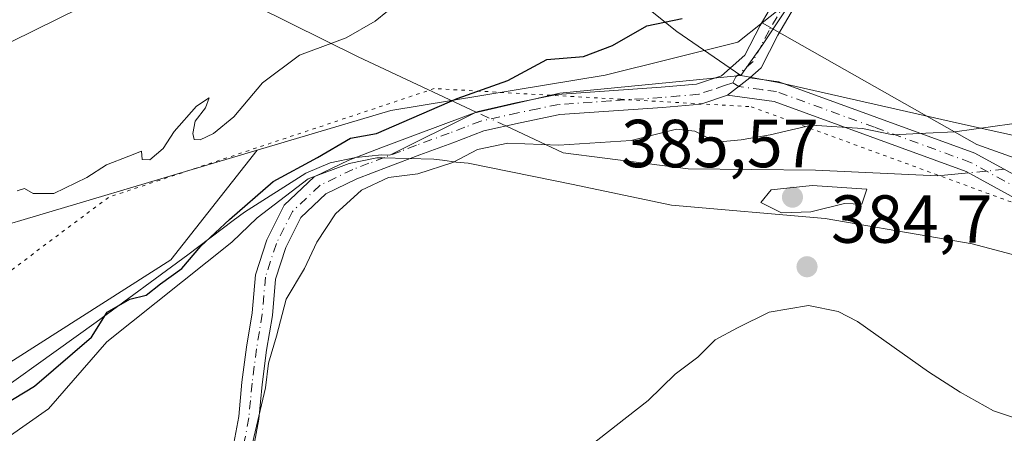
# Model space of a CAD drawing. Units: metres. Extents: x 631721 to 635211, y 4708860 to 4711239.
# Drawn here: x 632257 to 632402, y 4709110 to 4709171 of the extents above; entities that cross this region are included whole.
import ezdxf

# ---------------------------------------------------------------- set-up
doc = ezdxf.new("R2010")
doc.units = ezdxf.units.M
doc.header["$MEASUREMENT"] = 0
doc.linetypes.add('DGN Style 4', pattern=[2.6384748266838614, 1.318413404963828, -0.6592067024819142, 0.001648016756204785, -0.6592067024819142])
doc.linetypes.add('DGN Style 5', pattern=[1.1536117293433497, 0.4944050268614355, -0.6592067024819142])
for name, color, linetype, lineweight in [('Arbolado forestal CxS', 92, 'Continuous', 0), ('Camino Cxs', 7, 'Continuous', 0), ('Camino eje', 30, 'DGN Style 4', 13), ('Corriente natural eje', 4, 'DGN Style 4', 0), ('Corriente natural lineal', 142, 'Continuous', 13), ('Corriente natural lineal oculto', 9, 'DGN Style 4', 13), ('Cultivos herbáceos CxS', 92, 'Continuous', 0), ('Cultivos leñosos CxS', 92, 'Continuous', 0), ('Curva de nivel maestra', 30, 'Continuous', 30), ('Curva de nivel normal', 30, 'Continuous', 0), ('Espacio natural protegido', 121, 'Continuous', 13), ('Espacio natural protegido CxS', 121, 'Continuous', 0), ('Matorral CxS', 135, 'Continuous', 0), ('Núcleo urbano CxS', 7, 'Continuous', 0), ('Pista no pavimentada Cxs', 111, 'Continuous', 0), ('Pista no pavimentada eje', 91, 'DGN Style 4', 0), ('Punto de cota en terreno', 7, 'Continuous', 0), ('Rótulo de punto de cota en terreno', 7, 'Continuous', 0), ('Vía pecuaria CxS', 92, 'Continuous', 13), ('Vía pecuaria eje', 92, 'DGN Style 5', 0)]:
    doc.layers.add(name, color=color, linetype=linetype, lineweight=lineweight)
doc.styles.add('Style-Arial', font='txt')

# ---------------------------------------------------------------- blocks, each defined once
blk = doc.blocks.new('*U19')
at = {"layer": 'Arbolado forestal CxS', "color": 92, "linetype": 'Continuous', "lineweight": 0}
blk.add_polyline3d([(632493.2555000001, 4709332.300899999, 374.8576999999932), (632466.4961000001, 4709279.5623, 372.7379999999976), (632452.5115, 4709251.9077, 372.9839000000065), (632441.4993000004, 4709233.221899999, 375.4336000000039), (632432.2348999997, 4709221.5679, 375.6649999999936), (632414.7137000002, 4709209.7271, 376.3322999999946), (632393.5131000001, 4709192.081499999, 378.1128999999929), (632366.5267000003, 4709170.7117, 377.2296000000061), (632362.9318000004, 4709167.864700001, 377.8035999999993), (632343.3476999998, 4709162.969900001, 375.8255999999965), (632311.6973000001, 4709157.802100001, 371.9949000000051), (632291.9704999998, 4709151.934900001, 370.5492999999988), (632249.2226999998, 4709139.220699999, 370.0016000000033)], dxfattribs=at)
blk = doc.blocks.new('5PATER')
at = {"layer": 'Núcleo urbano CxS', "linetype": 'Continuous', "lineweight": 0}
h = blk.add_hatch(color=51, dxfattribs=at)
edge = h.paths.add_edge_path()
edge.add_ellipse((0, 0), major_axis=(-0.1095731443231308, -0.1110710700762829), ratio=0.9994222409660322, start_angle=0, end_angle=360)
blk = doc.blocks.new('*U25')
at = {"layer": 'Pista no pavimentada Cxs', "color": 111, "linetype": 'Continuous', "lineweight": 0}
for points in [[(632371.3101000005, 4709173.0601, 378.6588000000047), (632368.8601000002, 4709168.870100001, 378.5941000000021), (632366.3800999997, 4709164.0801, 378.672900000005), (632364.7200999996, 4709162.610099999, 378.6971000000049), (632361.4101, 4709160.020099999, 380.2967999999965), (632357.4700999996, 4709158.690099999, 380.0694999999978), (632351.8201000001, 4709158.200099999, 379.0418999999966), (632336.6601, 4709157.1801, 379.0868000000046), (632330.7701000003, 4709155.970100001, 380.0283999999957), (632325.4301000005, 4709154.770099999, 380.7473000000027), (632320.8400999998, 4709153.020099999, 381.6567000000068), (632315.9801000003, 4709151.2401, 380.5905999999959), (632311.3000999996, 4709149.470100001, 379.633600000001), (632306.6801000005, 4709147.710100001, 378.9738999999972), (632302.1001000004, 4709145.5001, 378.7407999999996), (632298.3800999997, 4709141.9901, 378.3935999999958), (632296.1801000005, 4709137.5801, 378.739499999996), (632294.6601, 4709132.920100001, 379.605899999995), (632294.2001, 4709127.5601, 380.462400000004), (632293.3400999998, 4709122.4301, 379.7483999999968), (632292.6901000004, 4709117.380100001, 379.928700000004), (632292.2100999998, 4709112.2401, 380.0332999999956), (632290.7701000003, 4709104.5801, 380.7795999999944)], [(632287.9101, 4709105.5601, 380.5622000000003), (632289.2301000003, 4709112.6601, 380.0059000000037), (632289.7100999998, 4709117.720100001, 379.6824000000051), (632290.3800999997, 4709122.870100001, 379.1321999999927), (632291.2200999996, 4709127.940099999, 379.2587000000058), (632291.7001, 4709133.520099999, 378.4422999999952), (632293.4001000002, 4709138.720100001, 378.2698999999994), (632295.9401000004, 4709143.8101, 378.4092999999993), (632300.3800999997, 4709148.0001, 378.5074000000022), (632305.5000999998, 4709150.470100001, 379.6686999999947), (632310.2401000002, 4709152.270099999, 379.6956999999966), (632314.9401000004, 4709154.0601, 379.5184000000008), (632319.8000999996, 4709155.840100001, 379.107999999993), (632324.5701000001, 4709157.6501, 377.4939000000013), (632330.1300999997, 4709158.9101, 377.7592000000004), (632336.2600999996, 4709160.1601, 377.8249999999971), (632351.6001000004, 4709161.200099999, 378.2231000000029), (632356.8501000004, 4709161.6501, 378.4952000000048), (632360.5100999996, 4709162.880100001, 378.5096000000049), (632363.9801000003, 4709165.960100001, 378.8053000000073), (632366.2401000002, 4709170.3101, 378.7315999999992), (632368.9101, 4709174.880100001, 378.7728000000061)]]:
    blk.add_polyline3d(points, dxfattribs=at)

msp = doc.modelspace()

# ---------------------------------------------------------------- linework, layer by layer
at = {"layer": 'Arbolado forestal CxS', "color": 92, "linetype": 'Continuous', "lineweight": 0}
for points in [[(632493.2555000001, 4709332.300899999, 374.8576999999932), (632466.4961000001, 4709279.5623, 372.7379999999976), (632452.5115, 4709251.9077, 372.9839000000065), (632441.4993000004, 4709233.221899999, 375.4336000000039), (632432.2348999997, 4709221.5679, 375.6649999999936), (632414.7137000002, 4709209.7271, 376.3322999999946), (632393.5131000001, 4709192.081499999, 378.1128999999929), (632366.5267000003, 4709170.7117, 377.2296000000061)], [(632366.5267000003, 4709170.7117, 377.2296000000061), (632362.9318000004, 4709167.864700001, 377.8035999999993), (632343.3476999998, 4709162.969900001, 375.8255999999965), (632311.6973000001, 4709157.802100001, 371.9949000000051), (632291.9704999998, 4709151.934900001, 370.5492999999988)], [(632291.9704999998, 4709151.934900001, 370.5492999999988), (632249.2226999998, 4709139.220699999, 370.0016000000033), (632221.4545, 4709130.9619, 369.8712999999989), (632206.3733000001, 4709123.6261, 369.9478999999992), (632193.9911000002, 4709109.359300001, 369.9616999999998), (632170.7556999996, 4709097.388499999, 370.2881999999955), (632142.3975000001, 4709087.2097, 370.4992999999959), (632109.5931000002, 4709076.929099999, 371.5316000000021), (632107.9039000003, 4709067.3551, 371.5586000000039), (632107.4846999999, 4709057.8093, 372.2921000000061), (632103.4567, 4709046.9989, 374.536300000007), (632082.2943000002, 4709041.626499999, 374.2525000000023), (632045.1788999997, 4709033.483700001, 373.8699000000051), (632026.6209000006, 4709034.786900001, 373.4110999999975), (631998.0268999999, 4709032.4121, 372.9493999999977), (631970.5736999996, 4709024.637499999, 372.5562999999966)]]:
    msp.add_polyline3d(points, dxfattribs=at)
at = {"layer": 'Camino Cxs', "color": 7, "linetype": 'Continuous', "lineweight": 0, "extrusion": (0.2801522940175115, 0.2192128222386356, 0.9345910499907958), "elevation": 1209821.180052754, "flags": 128}
msp.add_lwpolyline([(3319034.502440578, -3177485.149677702), (3319034.502440578, -3177489.646703395)], dxfattribs=at)
at = {"layer": 'Camino Cxs', "color": 7, "linetype": 'Continuous', "lineweight": 0}
for points in [[(632508.6700999998, 4709121.7501, 390.133600000001), (632495.0301000001, 4709121.520099999, 387.1383999999962), (632492.4301000005, 4709121.520099999, 386.4940000000061), (632485.3701, 4709121.540100001, 385.8098999999929), (632470.7301000003, 4709122.030099999, 385.6536999999953), (632443.6001000004, 4709126.670100001, 386.1640999999945), (632425.8901000004, 4709129.610099999, 384.4919999999984), (632419.8400999998, 4709133.700099999, 384.2122999999993), (632411.1001000004, 4709140.850099999, 383.3264000000054), (632396.6700999998, 4709148.7601, 381.6736999999994), (632368.2901, 4709159.100099999, 380.8481000000029), (632361.4101, 4709160.020099999, 380.2967999999965), (632364.7200999996, 4709162.610099999, 378.6971000000049), (632369.0100999996, 4709162.020099999, 379.0381000000052), (632397.9101, 4709151.5001, 380.9685000000027), (632412.7801000001, 4709143.350099999, 382.5819999999949), (632421.6401000004, 4709136.100099999, 383.9049999999988), (632427.0301000001, 4709132.470100001, 384.6536000000052), (632444.1001000004, 4709129.630100001, 386.4817000000039), (632471.0301000001, 4709125.030099999, 386.4602000000014), (632485.4301000005, 4709124.540100001, 386.1757000000071), (632495.0100999996, 4709124.520099999, 386.8271999999997), (632508.4901000002, 4709124.7501, 389.7238999999972)], [(632364.7200999996, 4709162.610099999, 378.6971000000049), (632369.0100999996, 4709162.020099999, 379.0381000000052), (632397.9101, 4709151.5001, 380.9685000000027), (632412.7801000001, 4709143.350099999, 382.5819999999949), (632421.6401000004, 4709136.100099999, 383.9049999999988), (632427.0301000001, 4709132.470100001, 384.6536000000052), (632444.1001000004, 4709129.630100001, 386.4817000000039), (632471.0301000001, 4709125.030099999, 386.4602000000014), (632485.4301000005, 4709124.540100001, 386.1757000000071), (632495.0100999996, 4709124.520099999, 386.8271999999997), (632508.4901000002, 4709124.7501, 389.7238999999972)], [(632508.6700999998, 4709121.7501, 390.133600000001), (632495.0301000001, 4709121.520099999, 387.1383999999962), (632492.4301000005, 4709121.520099999, 386.4940000000061), (632485.3701, 4709121.540100001, 385.8098999999929), (632470.7301000003, 4709122.030099999, 385.6536999999953), (632443.6001000004, 4709126.670100001, 386.1640999999945), (632425.8901000004, 4709129.610099999, 384.4919999999984), (632419.8400999998, 4709133.700099999, 384.2122999999993), (632411.1001000004, 4709140.850099999, 383.3264000000054), (632396.6700999998, 4709148.7601, 381.6736999999994), (632368.2901, 4709159.100099999, 380.8481000000029), (632361.4101, 4709160.020099999, 380.2967999999965)]]:
    msp.add_polyline3d(points, dxfattribs=at)
at = {"layer": 'Camino eje', "color": 30, "linetype": 'DGN Style 4', "lineweight": 13}
msp.add_polyline3d([(632420.7401000002, 4709134.9001, 383.9796000000061), (632411.9401000004, 4709142.100099999, 382.7237000000023), (632397.2901, 4709150.130100001, 381.2848999999987), (632383.1001000004, 4709155.300100001, 380.7173999999941), (632368.6501000002, 4709160.5601, 379.8928000000014), (632366.5050999997, 4709160.8551, 379.8825999999972), (632363.0651000004, 4709161.315099999, 379.5623000000051), (632362.2133, 4709161.8367, 379.1245000000054)], dxfattribs=at)
at = {"layer": 'Corriente natural eje', "color": 4, "linetype": 'DGN Style 4', "lineweight": 0, "extrusion": (-0.02688865643889658, 0.05955924577405886, 0.9978625638822894), "elevation": 263842.5406856455, "flags": 128}
msp.add_lwpolyline([(-2513958.669226861, -4023268.043604388), (-2513957.545739627, -4023268.065125789), (-2513785.17531337, -4023270.103359946), (-2513714.223703686, -4023279.699739668)], dxfattribs=at)
at = {"layer": 'Corriente natural lineal', "color": 142, "linetype": 'Continuous', "lineweight": 13}
for points in [[(632324.2973999997, 4709157.546599999, 375.9709000000003), (632306.8931, 4709165.701099999, 370.2823999999964), (632281.7046999997, 4709178.189400001, 368.4133000000002), (632262.9121000003, 4709196.354599999, 367.8515999999945)], [(632396.9918999998, 4709148.583699999, 380.591499999995), (632392.4066000005, 4709148.1327, 380.9008000000031), (632374.4149000002, 4709148.9794, 381.7902999999933), (632355.5765000005, 4709149.191099999, 381.0981999999931), (632337.1615000004, 4709151.519400001, 380.1863000000012), (632328.6697000006, 4709155.4981, 377.4602000000014)]]:
    msp.add_polyline3d(points, dxfattribs=at)
at = {"layer": 'Corriente natural lineal oculto', "color": 9, "linetype": 'DGN Style 4', "lineweight": 13, "extrusion": (-0.2669024851887284, 0.1250485421406994, 0.9555762269482044), "elevation": 420463.6283459906, "flags": 128}
msp.add_lwpolyline([(-4532600.180028405, -1361885.141827611), (-4532600.180028406, -1361890.194685618)], dxfattribs=at)
at = {"layer": 'Corriente natural lineal oculto', "color": 9, "linetype": 'DGN Style 4', "lineweight": 13, "extrusion": (-0.01493912825573649, -0.001469371527359135, 0.9998873253493483), "elevation": -15986.40000054273, "flags": 128}
msp.add_lwpolyline([(632337.3956164455, 4709130.697672398), (632332.1051146293, 4709130.177371835)], dxfattribs=at)
at = {"layer": 'Cultivos herbáceos CxS', "color": 92, "linetype": 'Continuous', "lineweight": 0, "extrusion": (0.00967448465046945, 0.1813762223261365, 0.9833661933997161), "elevation": 860620.3690688492, "flags": 128}
msp.add_lwpolyline([(-380641.4619827488, -4657319.080338958), (-380674.0621586776, -4657302.579028058), (-380681.208825046, -4657300.430752496)], dxfattribs=at)
at = {"layer": 'Cultivos herbáceos CxS', "color": 92, "linetype": 'Continuous', "lineweight": 0}
for points in [[(632507.2043000003, 4709137.4417, 379.1524000000064), (632497.7922999999, 4709135.425899999, 380.551999999996), (632493.9272999996, 4709134.596700001, 381.1226000000024), (632458.9023000002, 4709138.252900001, 378.7933000000049), (632430.2392999995, 4709141.418299999, 381.3894), (632405.2402999997, 4709150.281300001, 380.6169999999984), (632398.2163000006, 4709152.771500001, 380.226800000004), (632366.5267000003, 4709170.7117, 377.2296000000061), (632393.5131000001, 4709192.081499999, 378.1128999999929), (632414.7137000002, 4709209.7271, 376.3322999999946), (632432.2348999997, 4709221.5679, 375.6649999999936), (632441.4993000004, 4709233.221899999, 375.4336000000039), (632452.5115, 4709251.9077, 372.9839000000065), (632466.4961000001, 4709279.5623, 372.7379999999976), (632493.2555000001, 4709332.300899999, 374.8576999999932)], [(632493.2555000001, 4709332.300899999, 374.8576999999932), (632466.4961000001, 4709279.5623, 372.7379999999976), (632452.5115, 4709251.9077, 372.9839000000065), (632441.4993000004, 4709233.221899999, 375.4336000000039), (632432.2348999997, 4709221.5679, 375.6649999999936), (632414.7137000002, 4709209.7271, 376.3322999999946), (632393.5131000001, 4709192.081499999, 378.1128999999929), (632366.5267000003, 4709170.7117, 377.2296000000061)]]:
    msp.add_polyline3d(points, dxfattribs=at)
at = {"layer": 'Cultivos leñosos CxS', "color": 92, "linetype": 'Continuous', "lineweight": 0, "extrusion": (0.00967448465046945, 0.1813762223261365, 0.9833661933997161), "elevation": 860620.3690688492, "flags": 128}
msp.add_lwpolyline([(-380641.4619827488, -4657319.080338958), (-380674.0621586776, -4657302.579028058), (-380681.208825046, -4657300.430752496)], dxfattribs=at)
at = {"layer": 'Cultivos leñosos CxS', "color": 92, "linetype": 'Continuous', "lineweight": 0}
for points in [[(632216.7937000003, 4709096.0349, 372.1371999999974), (632279.2313000001, 4709135.7665, 373.1362999999984), (632291.9704999998, 4709151.934900001, 370.5492999999988), (632311.6973000001, 4709157.802100001, 371.9949000000051), (632343.3476999998, 4709162.969900001, 375.8255999999965), (632362.9318000004, 4709167.864700001, 377.8035999999993), (632366.5267000003, 4709170.7117, 377.2296000000061), (632398.2163000006, 4709152.771500001, 380.226800000004), (632405.2402999997, 4709150.281300001, 380.6169999999984), (632405.2392999995, 4709117.602299999, 384.5095000000001), (632406.3740999997, 4709089.222300001, 387.1080999999977), (632419.9962999999, 4709059.706700001, 390.6790000000037), (632431.6328999996, 4709029.896500001, 392.8426000000036), (632444.9565000003, 4708996.799699999, 395.468200000003)], [(632366.5267000003, 4709170.7117, 377.2296000000061), (632362.9318000004, 4709167.864700001, 377.8035999999993), (632343.3476999998, 4709162.969900001, 375.8255999999965), (632311.6973000001, 4709157.802100001, 371.9949000000051), (632291.9704999998, 4709151.934900001, 370.5492999999988)], [(632291.9704999998, 4709151.934900001, 370.5492999999988), (632279.2313000001, 4709135.7665, 373.1362999999984), (632216.7937000003, 4709096.0349, 372.1371999999974)]]:
    msp.add_polyline3d(points, dxfattribs=at)
at = {"layer": 'Curva de nivel maestra', "color": 30, "linetype": 'Continuous', "lineweight": 30, "elevation": 375, "flags": 128}
msp.add_lwpolyline([(632254.4400000004, 4709114.3101), (632259.0999999996, 4709117.140100001), (632267.4800000006, 4709124.360099999), (632269.8200000003, 4709128.020099999), (632273.1399999997, 4709129.960100001), (632275.5499999998, 4709130.540100001), (632277.6600000003, 4709132.190099999), (632280.8200000003, 4709134.470100001), (632283.6399999997, 4709137.770099999), (632287.8600000005, 4709141.690099999), (632294.3399999999, 4709147.3301), (632300.8700000001, 4709150.860099999), (632305.7199999997, 4709153.6801), (632309.5599999997, 4709154.390100001), (632321.5099999999, 4709159.530099999), (632328.9900000002, 4709162.1801), (632334.7199999997, 4709165.300100001), (632340.1399999997, 4709165.7601), (632344.4299999997, 4709167.360099999), (632349.5, 4709170.2501), (632354.6900000004, 4709171.350099999)], dxfattribs=at)
at = {"layer": 'Curva de nivel normal', "color": 30, "linetype": 'Continuous', "lineweight": 0, "flags": 128}
for points, elevation in [([(632256.5199999996, 4709145.9101), (632257.6200000001, 4709146.2601), (632258.9000000004, 4709145.530099999), (632261.9199999999, 4709145.540100001), (632266.79, 4709147.920100001), (632269.7100000001, 4709149.7601), (632273.0199999996, 4709151.040100001), (632274.9000000004, 4709151.800100001), (632274.9600000001, 4709150.5601), (632276.0999999996, 4709150.520099999), (632278.0800000001, 4709152.190099999), (632279.7199999997, 4709154.6601), (632282.9800000006, 4709158.420100001), (632284.8799999999, 4709159.6601), (632284.3200000003, 4709158.190099999), (632282.8099999997, 4709156.190099999), (632282.4699999997, 4709154.390100001), (632282.6600000003, 4709153.5001), (632283.5499999998, 4709153.440099999), (632285.4900000002, 4709154.370100001), (632288.4900000002, 4709156.860099999), (632292.7199999997, 4709161.860099999), (632298.2100000001, 4709165.9301), (632305.1200000001, 4709168.5001), (632309.3600000005, 4709170.970100001), (632313.04, 4709173.890100001)], 370), ([(632291.0499999998, 4709107.860099999), (632293.1799999997, 4709116.860099999), (632293.6100000005, 4709120.520099999), (632294.8099999997, 4709124.520099999), (632296.2599999999, 4709129.9301), (632298.9500000002, 4709134.5001), (632300.7800000003, 4709138.350099999), (632303.54, 4709142.550100001), (632307.3499999996, 4709146.040100001), (632311.3600000005, 4709147.890100001), (632315.6900000004, 4709148.440099999), (632320.8499999996, 4709150.100099999), (632324.5, 4709152.020099999), (632328.9600000001, 4709152.970100001), (632336.5199999996, 4709152.6801), (632347.1699999999, 4709153.340100001), (632353.8700000001, 4709155.030099999), (632356.5599999997, 4709154.720100001), (632359.7100000001, 4709153.110099999), (632363.4100000003, 4709153.470100001), (632367.6900000004, 4709154.210100001), (632373.8200000003, 4709155.600099999), (632381.3200000003, 4709155.100099999), (632385.8499999996, 4709154.200099999), (632390.7000000002, 4709154.4301), (632394.9800000006, 4709154.630100001), (632403.4000000004, 4709155.790100001)], 380.0000000000001), ([(632373.9000000004, 4709146.7301), (632367.8600000005, 4709146.100099999), (632366.3099999997, 4709144.210100001), (632369.3600000005, 4709142.670100001), (632373.6900000004, 4709142.850099999), (632378.6900000004, 4709144.050100001), (632381.2199999997, 4709143.940099999), (632381.9800000006, 4709146.190099999), (632373.9000000004, 4709146.7301)], 385), ([(632340.6900000004, 4709108.0001), (632349.6900000004, 4709115.0001), (632353.6900000004, 4709118.890100001), (632357.0300000003, 4709121.4001), (632359.5700000003, 4709123.970100001), (632362.8600000005, 4709125.7301), (632367.5700000003, 4709128.020099999), (632373.3600000005, 4709129.0001), (632377.7300000006, 4709128.110099999), (632380.6200000001, 4709126.640100001), (632391.0999999996, 4709119.2601), (632395.75, 4709116.2401), (632400.6699999999, 4709113.5001), (632410.6600000003, 4709110.140100001)], 385)]:
    msp.add_lwpolyline(points, dxfattribs=dict(at, elevation=elevation))
at = {"layer": 'Espacio natural protegido', "color": 121, "linetype": 'Continuous', "lineweight": 13, "flags": 128}
msp.add_lwpolyline([(632247.8163000002, 4709111.986099998), (632268.1875000001, 4709126.5487), (632281.724700002, 4709136.511500001), (632288.4040000006, 4709141.546399999), (632290.0689000008, 4709142.801400002), (632299.1259000014, 4709148.547099999), (632302.7349000003, 4709150.060100002), (632306.5389000019, 4709150.8381), (632310.3459000022, 4709151.233900002), (632311.5649000015, 4709151.171100002), (632324.0881000012, 4709157.430800002), (632336.633300001, 4709160.325700002), (632363.3823000008, 4709162.9255), (632366.4543000016, 4709167.321300001), (632370.2115000001, 4709172.904300001)], dxfattribs=at)
at = {"layer": 'Espacio natural protegido CxS', "color": 121, "linetype": 'Continuous', "lineweight": 0, "flags": 128}
msp.add_lwpolyline([(632370.2114999995, 4709172.9043), (632366.454300001, 4709167.3213), (632363.3823000002, 4709162.9255), (632336.6333000005, 4709160.325700001), (632324.0881000008, 4709157.430800001), (632311.5648999986, 4709151.171100001), (632310.3458999993, 4709151.2339), (632306.5388999992, 4709150.838099999), (632302.7348999997, 4709150.060100002), (632299.1259000008, 4709148.547099999), (632290.0689000003, 4709142.801400002), (632288.404, 4709141.546399998), (632281.7246999993, 4709136.5115), (632268.1874999995, 4709126.548699999), (632247.8162999996, 4709111.986099999)], dxfattribs=at)
at = {"layer": 'Matorral CxS', "color": 135, "linetype": 'Continuous', "lineweight": 0}
for points in [[(632291.9704999998, 4709151.934900001, 370.5492999999988), (632249.2226999998, 4709139.220699999, 370.0016000000033), (632221.4545, 4709130.9619, 369.8712999999989), (632206.3733000001, 4709123.6261, 369.9478999999992), (632193.9911000002, 4709109.359300001, 369.9616999999998), (632170.7556999996, 4709097.388499999, 370.2881999999955), (632142.3975000001, 4709087.2097, 370.4992999999959), (632109.5931000002, 4709076.929099999, 371.5316000000021), (632107.9039000003, 4709067.3551, 371.5586000000039), (632107.4846999999, 4709057.8093, 372.2921000000061), (632103.4567, 4709046.9989, 374.536300000007), (632082.2943000002, 4709041.626499999, 374.2525000000023), (632045.1788999997, 4709033.483700001, 373.8699000000051), (632026.6209000006, 4709034.786900001, 373.4110999999975), (631998.0268999999, 4709032.4121, 372.9493999999977), (631970.5736999996, 4709024.637499999, 372.5562999999966)], [(632249.2226999998, 4709139.220699999, 370.0016000000033), (632291.9704999998, 4709151.934900001, 370.5492999999988), (632279.2313000001, 4709135.7665, 373.1362999999984), (632216.7937000003, 4709096.0349, 372.1371999999974)], [(632291.9704999998, 4709151.934900001, 370.5492999999988), (632279.2313000001, 4709135.7665, 373.1362999999984), (632216.7937000003, 4709096.0349, 372.1371999999974)]]:
    msp.add_polyline3d(points, dxfattribs=at)
at = {"layer": 'Pista no pavimentada Cxs', "color": 111, "linetype": 'Continuous', "lineweight": 0, "extrusion": (0.2801522940175115, 0.2192128222386356, 0.9345910499907958), "elevation": 1209821.180052754, "flags": 128}
msp.add_lwpolyline([(3319034.502440578, -3177485.149677702), (3319034.502440578, -3177489.646703395)], dxfattribs=at)
at = {"layer": 'Pista no pavimentada Cxs', "color": 111, "linetype": 'Continuous', "lineweight": 0}
for points in [[(632483.3701, 4709308.9101, 375.0574999999953), (632473.8000999996, 4709280.450099999, 374.5587999999989), (632463.6601, 4709263.780099999, 375.1491999999998), (632455.8300999999, 4709250.3201, 375.7112000000052), (632449.7500999998, 4709237.800100001, 376.1824000000051), (632444.3300999999, 4709232.190099999, 376.5412000000069), (632422.3400999998, 4709214.610099999, 377.8522999999986), (632403.1901000004, 4709198.4101, 379.8208000000013), (632384.1801000005, 4709185.0601, 378.7691999999952), (632378.3501000004, 4709180.3301, 378.726800000004), (632371.3101000005, 4709173.0601, 378.6588000000047), (632368.8601000002, 4709168.870100001, 378.5941000000021), (632366.3800999997, 4709164.0801, 378.672900000005), (632364.7200999996, 4709162.610099999, 378.6971000000049)], [(632287.9101, 4709105.5601, 380.5622000000003), (632289.2301000003, 4709112.6601, 380.0059000000037), (632289.7100999998, 4709117.720100001, 379.6824000000051), (632290.3800999997, 4709122.870100001, 379.1321999999927), (632291.2200999996, 4709127.940099999, 379.2587000000058), (632291.7001, 4709133.520099999, 378.4422999999952), (632293.4001000002, 4709138.720100001, 378.2698999999994), (632295.9401000004, 4709143.8101, 378.4092999999993), (632300.3800999997, 4709148.0001, 378.5074000000022), (632305.5000999998, 4709150.470100001, 379.6686999999947), (632310.2401000002, 4709152.270099999, 379.6956999999966), (632314.9401000004, 4709154.0601, 379.5184000000008), (632319.8000999996, 4709155.840100001, 379.107999999993), (632324.5701000001, 4709157.6501, 377.4939000000013), (632330.1300999997, 4709158.9101, 377.7592000000004), (632336.2600999996, 4709160.1601, 377.8249999999971), (632351.6001000004, 4709161.200099999, 378.2231000000029), (632356.8501000004, 4709161.6501, 378.4952000000048), (632360.5100999996, 4709162.880100001, 378.5096000000049), (632363.9801000003, 4709165.960100001, 378.8053000000073), (632366.2401000002, 4709170.3101, 378.7315999999992), (632368.9101, 4709174.880100001, 378.7728000000061)], [(632361.4101, 4709160.020099999, 380.2967999999965), (632357.4700999996, 4709158.690099999, 380.0694999999978), (632351.8201000001, 4709158.200099999, 379.0418999999966), (632336.6601, 4709157.1801, 379.0868000000046), (632330.7701000003, 4709155.970100001, 380.0283999999957), (632325.4301000005, 4709154.770099999, 380.7473000000027), (632320.8400999998, 4709153.020099999, 381.6567000000068), (632315.9801000003, 4709151.2401, 380.5905999999959), (632311.3000999996, 4709149.470100001, 379.633600000001), (632306.6801000005, 4709147.710100001, 378.9738999999972), (632302.1001000004, 4709145.5001, 378.7407999999996), (632298.3800999997, 4709141.9901, 378.3935999999958), (632296.1801000005, 4709137.5801, 378.739499999996), (632294.6601, 4709132.920100001, 379.605899999995), (632294.2001, 4709127.5601, 380.462400000004), (632293.3400999998, 4709122.4301, 379.7483999999968), (632292.6901000004, 4709117.380100001, 379.928700000004), (632292.2100999998, 4709112.2401, 380.0332999999956), (632290.7701000003, 4709104.5801, 380.7795999999944), (632280.0301000001, 4709083.5101, 382.3506999999955), (632262.0900999998, 4709062.790100001, 383.9814000000042), (632241.8400999998, 4709046.0801, 385.954700000002)]]:
    msp.add_polyline3d(points, dxfattribs=at)
at = {"layer": 'Pista no pavimentada eje', "color": 91, "linetype": 'DGN Style 4', "lineweight": 0}
for points in [[(632481.9001000002, 4709309.220100001, 375.0555000000023), (632472.4501, 4709281.120100001, 374.0481), (632462.3701, 4709264.550100001, 374.626099999994), (632458.4550999999, 4709257.8201, 374.8469999999944), (632454.5100999996, 4709251.030099999, 375.6128999999929), (632451.5500999996, 4709244.9301, 375.7378999999929), (632448.5100999996, 4709238.670100001, 376.1333000000013), (632443.3201000001, 4709233.300100001, 376.492499999993), (632421.3901000004, 4709215.770099999, 377.7164000000048), (632411.8450999996, 4709207.700099999, 379.539300000004), (632402.2701000003, 4709199.600099999, 380.0492999999988), (632392.7651000004, 4709192.925100001, 378.8133999999991), (632383.2801000001, 4709186.2601, 378.8129999999946), (632380.3651000002, 4709183.895099999, 378.8062000000064), (632377.3300999999, 4709181.440099999, 378.7614999999932), (632375.4501, 4709179.4901, 379.0157000000036), (632371.9301000005, 4709175.8551, 378.7900999999983), (632370.1101000002, 4709173.970100001, 378.707899999994), (632367.5500999996, 4709169.590100001, 378.5046000000002), (632366.4200999998, 4709167.415100001, 378.5644999999931), (632365.1801000005, 4709165.020099999, 378.7079999999987), (632362.6151000002, 4709162.745100001, 378.6796999999933), (632362.2133, 4709161.8367, 379.1245000000054)], [(632362.2133, 4709161.8367, 379.1245000000054), (632360.9600999998, 4709161.450099999, 379.2111000000005), (632359.1300999997, 4709160.835100001, 379.2819000000018), (632357.1601, 4709160.170100001, 379.2617999999929), (632354.3350999998, 4709159.925100001, 378.9342999999935), (632351.7100999998, 4709159.700099999, 378.6269000000029), (632344.1300999997, 4709159.190099999, 378.2664999999979), (632336.4600999998, 4709158.670100001, 378.3298000000068), (632333.3951000003, 4709158.045100001, 378.4441999999981), (632330.4501, 4709157.440099999, 378.3555000000051), (632327.7801000001, 4709156.840100001, 378.5862000000052), (632325.0000999998, 4709156.210100001, 379.0531999999948), (632322.6151000002, 4709155.3051, 379.8583000000072), (632320.3201000001, 4709154.4301, 380.2767000000022), (632315.4600999998, 4709152.6501, 379.6931999999942), (632313.1101000002, 4709151.755100001, 379.2185999999929), (632310.7701000003, 4709150.870100001, 379.5725999999996), (632308.4600999998, 4709149.9901, 379.8294000000024), (632306.0900999998, 4709149.090100001, 379.3323999999994), (632301.2401000002, 4709146.7501, 378.4627999999939), (632297.1601, 4709142.9001, 378.084400000007), (632294.7901, 4709138.1501, 378.4618999999948), (632293.1801000005, 4709133.220100001, 378.8772000000026), (632292.7100999998, 4709127.7501, 379.7856000000029), (632292.2801000001, 4709125.1851, 379.5742000000027), (632291.8601000002, 4709122.6501, 379.3885000000009), (632291.5251000002, 4709120.075099999, 379.5673999999999), (632291.2001, 4709117.550100001, 379.7967000000062), (632290.9600999998, 4709115.020099999, 379.8993999999948), (632290.7200999996, 4709112.450099999, 380.0182999999961), (632290.0601000005, 4709108.9001, 380.3701000000001)]]:
    msp.add_polyline3d(points, dxfattribs=at)
at = {"layer": 'Vía pecuaria CxS', "color": 92, "linetype": 'Continuous', "lineweight": 13}
for points in [[(632232.1210000003, 4709156.375, 379.9244999999937), (632265.8119999999, 4709172.897, 377.3016000000061), (632275.7050999999, 4709177.171499999, 383.0298999999941), (632277.0880000005, 4709177.768999999, 382.5418000000063), (632279.176, 4709178.4058, 381.528999999995), (632285.2790000001, 4709180.267000001, 380.4134999999951), (632290.5259999996, 4709181.635, 382.601800000004), (632301.6840000004, 4709184.856000001, 382.6296000000002), (632309.1600000003, 4709187.808, 388.4741000000067), (632314.3520000001, 4709190.495999999, 385.6551000000036), (632320.823, 4709194.817, 387.4529000000039), (632322.7070000004, 4709193.405999999, 391.4336999999941), (632341.698, 4709179.177999999, 383.709400000007), (632348.4776, 4709173.785499999, 378.5537999999942), (632350.2449000003, 4709172.379699999, 378.1794999999984), (632352.2699999996, 4709170.768999999, 378.5274000000064), (632353.931, 4709169.448000001, 378.9657000000007), (632358.6464000001, 4709166.193399999, 379.2626000000019), (632363.3820000002, 4709162.925000001, 378.696100000001), (632368.9517999999, 4709161.914000001, 379.0978000000032), (632395.6529999999, 4709155.845699999, 379.9223000000056), (632412.6629999997, 4709152.117500001, 382.2038999999932)], [(632232.1210000003, 4709156.375, 379.9244999999937), (632265.8119999999, 4709172.897, 377.3016000000061), (632275.7050999999, 4709177.171499999, 383.0298999999941), (632277.0880000005, 4709177.768999999, 382.5418000000063), (632279.176, 4709178.4058, 381.528999999995), (632285.2790000001, 4709180.267000001, 380.4134999999951), (632290.5259999996, 4709181.635, 382.601800000004), (632301.6840000004, 4709184.856000001, 382.6296000000002), (632309.1600000003, 4709187.808, 388.4741000000067), (632314.3520000001, 4709190.495999999, 385.6551000000036), (632320.823, 4709194.817, 387.4529000000039), (632322.7070000004, 4709193.405999999, 391.4336999999941), (632341.698, 4709179.177999999, 383.709400000007), (632348.4776, 4709173.785499999, 378.5537999999942), (632350.2449000003, 4709172.379699999, 378.1794999999984), (632352.2699999996, 4709170.768999999, 378.5274000000064), (632353.931, 4709169.448000001, 378.9657000000007), (632358.6464000001, 4709166.193399999, 379.2626000000019), (632363.3820000002, 4709162.925000001, 378.696100000001), (632368.9517999999, 4709161.914000001, 379.0978000000032), (632395.6529999999, 4709155.845699999, 379.9223000000056), (632412.6629999997, 4709152.117500001, 382.2038999999932)], [(632414.9930999996, 4709133.476299999, 386.2584999999963), (632397.5170999998, 4709138.136600001, 384.8745999999956), (632392.4177999999, 4709139.013900001, 385.4260000000068), (632375.8468000004, 4709141.864900001, 385.8907000000036), (632353.1454999996, 4709143.8125, 386.4998999999953), (632338.3674, 4709146.902799999, 385.8003000000026), (632335.7298999998, 4709147.4408, 385.2884999999951), (632323.1364000002, 4709150.0098, 384.1411999999983), (632321.3640000002, 4709150.180000001, 383.6248000000051), (632319.3380000005, 4709150.472999999, 382.5789999999979), (632318.0431000004, 4709150.589299999, 381.930600000007), (632310.4493000006, 4709150.774700001, 379.6380000000063), (632309.6070999998, 4709150.7952, 379.7982999999949), (632305.5590000004, 4709149.945499999, 379.5102000000043), (632299.4736000003, 4709147.6965, 378.5396000000038), (632291.9683999997, 4709141.930600001, 378.3147000000026), (632288.2077000003, 4709138.382400001, 377.6974000000046), (632269.7429999998, 4709123.6392, 377.3466000000044), (632261.1546999998, 4709113.762700001, 378.3752999999998), (632246.5547000002, 4709103.600000001, 377.8187000000034)], [(632414.9930999996, 4709133.476299999, 386.2584999999963), (632397.5170999998, 4709138.136600001, 384.8745999999956), (632392.4177999999, 4709139.013900001, 385.4260000000068), (632375.8468000004, 4709141.864900001, 385.8907000000036), (632353.1454999996, 4709143.8125, 386.4998999999953), (632338.3674, 4709146.902799999, 385.8003000000026), (632335.7298999998, 4709147.4408, 385.2884999999951), (632323.1364000002, 4709150.0098, 384.1411999999983), (632321.3640000002, 4709150.180000001, 383.6248000000051), (632319.3380000005, 4709150.472999999, 382.5789999999979), (632318.0431000004, 4709150.589299999, 381.930600000007), (632310.4493000006, 4709150.774700001, 379.6380000000063), (632309.6070999998, 4709150.7952, 379.7982999999949), (632305.5590000004, 4709149.945499999, 379.5102000000043), (632299.4736000003, 4709147.6965, 378.5396000000038), (632291.9683999997, 4709141.930600001, 378.3147000000026), (632288.2077000003, 4709138.382400001, 377.6974000000046), (632269.7429999998, 4709123.6392, 377.3466000000044), (632261.1546999998, 4709113.762700001, 378.3752999999998), (632246.5547000002, 4709103.600000001, 377.8187000000034)]]:
    msp.add_polyline3d(points, dxfattribs=at)
at = {"layer": 'Vía pecuaria eje', "color": 92, "linetype": 'DGN Style 5', "lineweight": 0}
for points in [[(632345.6518999999, 4709159.437700001, 378.2161999999953), (632364.9022000004, 4709158.337400001, 381.7262999999948), (632419.7128999997, 4709138.2841, 383.5920999999944), (632495.9137000004, 4709123.578600001, 386.9306999999972), (632538.6929000001, 4709126.2521, 392.8212000000058), (632628.2637, 4709166.355900001, 394.0963999999949), (632672.3799999999, 4709181.0613, 389.1103000000003), (632699.1168999998, 4709171.703199999, 388.8684000000067), (632724.5179000003, 4709173.039899999, 387.7649999999995), (632732.9578999998, 4709192.515500001, 388.9599000000017)], [(632345.6518999999, 4709159.437700001, 378.2161999999953), (632318.1122000003, 4709161.011800001, 377.4955000000046), (632269.9847999997, 4709144.9704, 384.774900000004), (632221.8570999998, 4709108.875200001, 371.3898000000045), (632134.9601999996, 4709064.760500001, 375.3255000000063), (632036.5736999996, 4709041.8387, 383.4152999999933), (631997.6474000001, 4709037.649499999, 381.482799999998)]]:
    msp.add_polyline3d(points, dxfattribs=at)

# ---------------------------------------------------------------- block references
at = {"layer": 'Arbolado forestal CxS', "color": 92, "linetype": 'Continuous', "lineweight": 0}
msp.add_blockref('*U19', (0, 0), dxfattribs=at)
at = {"layer": 'Pista no pavimentada Cxs', "color": 111, "linetype": 'Continuous', "lineweight": 0}
msp.add_blockref('*U25', (0, 0), dxfattribs=at)
at = {"layer": 'Punto de cota en terreno', "color": 7, "linetype": 'Continuous', "lineweight": 0, "xscale": 10, "yscale": 10, "zscale": 10}
for p in [(632371, 4709145, 385.570000000007), (632373.1500000004, 4709134.74, 384.6999999999971)]:
    msp.add_blockref('5PATER', p, dxfattribs=at)

# ---------------------------------------------------------------- texts
at = {"layer": 'Rótulo de punto de cota en terreno', "color": 7, "linetype": 'Continuous', "lineweight": 0, "style": 'Style-Arial'}
for s, p in [('385,57', (632345.7072000002, 4709149.409700001)), ('384,7', (632376.6777999997, 4709138.2678))]:
    msp.add_text(s, height=7.000000000000002, dxfattribs=at).set_placement(p)

doc.saveas('drawing.dxf')
